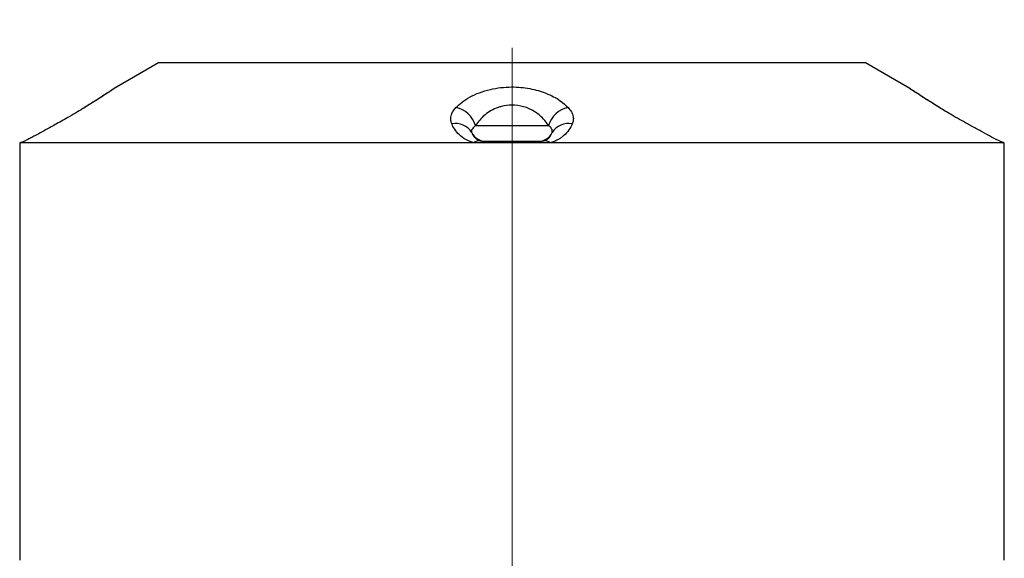
# Model space of a CAD drawing. Units: millimetres. Extents: x -4 to 213, y 0 to 297.
# Drawn here: x 75 to 94, y 200 to 210 of the extents above; entities that cross this region are included whole.
import ezdxf

# ---------------------------------------------------------------- set-up
doc = ezdxf.new("R2010")
doc.units = ezdxf.units.MM
doc.linetypes.add('CENTERX2', pattern=[20.32, 12.7, -2.54, 2.54, -2.54])
doc.layers.add('FORMAT', color=7, linetype='Continuous')

msp = doc.modelspace()

# ---------------------------------------------------------------- linework, layer by layer
at = {"color": 7, "linetype": 'Continuous', "lineweight": 25}
for p, q in [((77.9143, 209.34), (77.1131, 208.8774)), ((91.4143, 209.34), (77.9143, 209.34)), ((92.2155, 208.8774), (91.4143, 209.34)), ((76.5209, 208.4972), (76.4933, 208.4802)), ((76.5213, 208.4975), (76.5071, 208.4887)), ((92.7861, 208.5106), (92.7644, 208.524)), ((92.8351, 208.4803), (92.7861, 208.5106)), ((76.4934, 208.48), (76.5058, 208.4864)), ((92.8343, 208.4805), (92.8228, 208.4864)), ((83.9676, 208.14), (85.361, 208.14)), ((75.2643, 207.81), (75.2643, 199.84)), ((75.2799, 207.81), (75.2643, 207.81)), ((75.2923, 207.81), (75.2799, 207.81)), ((83.9387, 207.81), (75.2923, 207.81)), ((84.123, 207.81), (83.9387, 207.81)), ((85.2056, 207.81), (84.123, 207.81)), ((84.1318, 207.84), (85.1968, 207.84)), ((85.3899, 207.81), (85.2056, 207.81)), ((94.0362, 207.81), (85.3899, 207.81)), ((94.0487, 207.81), (94.0362, 207.81)), ((94.0643, 207.81), (94.0487, 207.81)), ((94.0643, 199.84), (94.0643, 207.81))]:
    msp.add_line(p, q, dxfattribs=at)
at = {"color": 8, "linetype": 'Continuous', "lineweight": 25}
msp.add_line((94.0164, 207.8211), (94.0362, 207.81), dxfattribs=at)
at = {"color": 8, "linetype": 'Continuous', "lineweight": 25, "flags": 128}
for points in [[(75.2799, 207.81), (75.2981, 207.817), (75.3127, 207.8219)], [(94.0487, 207.81), (94.0305, 207.817), (94.016, 207.8219)]]:
    msp.add_lwpolyline(points, dxfattribs=at)
at = {"color": 7, "linetype": 'Continuous', "lineweight": 25, "flags": 128}
msp.add_lwpolyline([(75.3146, 207.8223), (75.3142, 207.8221), (75.2923, 207.81)], dxfattribs=at)
at = {"color": 7, "linetype": 'Continuous', "lineweight": 25}
for centre, radius, start, end in [((83.494, 208.0037), 0.4928, 16.05923, 78.3846), ((85.8346, 208.0037), 0.4928, 101.6154, 163.94077), ((83.5875, 207.8195), 0.3612, 31.03613, 101.83133), ((85.7411, 207.8195), 0.3612, 78.16867, 148.96387), ((84.1649, 208.1397), 0.2996, 206.56228, 269.98632), ((85.1637, 208.1397), 0.2996, 270.01368, 333.43772), ((75.4162, 207.44), 0.4, 105.16393, 112.32343), ((84.0374, 207.7133), 0.1383, 81.85404, 135.58221), ((84.1713, 207.8122), 0.0483, 144.87141, 182.59048), ((85.1573, 207.8122), 0.0483, 357.40952, 35.12859), ((85.2912, 207.7133), 0.1383, 44.41779, 98.14596), ((93.9124, 207.44), 0.4, 67.67657, 75.72166)]:
    msp.add_arc(centre, radius, start, end, dxfattribs=at)
at = {"color": 8, "linetype": 'Continuous', "lineweight": 25}
for points, knots in [([(77.1132, 208.8774), (77.1044, 208.8714), (77.0868, 208.8595), (76.9405, 208.762), (76.7418, 208.6331), (76.5768, 208.5305), (76.5058, 208.4864)], [0, 0, 0, 0, 0.2541568, 0.509527, 0.7889566, 1, 1, 1, 1]), ([(92.8228, 208.4864), (92.7648, 208.5224), (92.6488, 208.5943), (92.4974, 208.6911), (92.3713, 208.7733), (92.2787, 208.8349), (92.2314, 208.8666), (92.2053, 208.8842), (92.2151, 208.8776), (92.2154, 208.8774)], [0, 0, 0, 0, 0.1712959, 0.3424937, 0.5167514, 0.6908367, 0.8423282, 0.9937604, 1, 1, 1, 1])]:
    msp.add_open_spline(points, degree=3, knots=knots, dxfattribs=at)
at = {"color": 7, "linetype": 'Continuous', "lineweight": 25}
for points, knots in [([(77.1133, 208.8773), (77.1103, 208.8757), (77.1039, 208.8721), (77.0971, 208.8676), (77.0931, 208.865), (77.0923, 208.8645), (77.0918, 208.8642), (77.0915, 208.8639), (77.0911, 208.8636), (77.0909, 208.8635), (77.0906, 208.8634), (77.0905, 208.8633)], [0, 0, 0, 0, 0.216184, 0.4653449, 0.5066826, 0.5287975, 0.5488026, 0.5787854, 0.6406203, 0.8344801, 1, 1, 1, 1]), ([(83.5932, 208.4864), (83.6301, 208.5219), (83.7048, 208.5939), (83.8571, 208.69), (84.0395, 208.7733), (84.2391, 208.8333), (84.4483, 208.8695), (84.6442, 208.8813), (84.8327, 208.8734), (85.0039, 208.8498), (85.1664, 208.8114), (85.319, 208.7596), (85.4609, 208.694), (85.6104, 208.6043), (85.6886, 208.5306), (85.7354, 208.4864)], [0, 0, 0, 0, 0.0844533, 0.1712293, 0.2566733, 0.3453919, 0.4197371, 0.4968484, 0.5611162, 0.6272042, 0.6903439, 0.7549562, 0.8240776, 0.8947208, 1, 1, 1, 1]), ([(92.8343, 208.4806), (92.8308, 208.4828), (92.7701, 208.5197), (92.665, 208.5857), (92.5264, 208.6737), (92.4135, 208.747), (92.3265, 208.8042), (92.2682, 208.8431), (92.2425, 208.8603), (92.2386, 208.8629), (92.2375, 208.8637), (92.2371, 208.864), (92.2362, 208.8646), (92.2348, 208.8654), (92.2315, 208.8677), (92.2249, 208.8719), (92.2191, 208.8753), (92.2154, 208.8774)], [0, 0, 0, 0, 0.0099114, 0.1701932, 0.3274408, 0.4779878, 0.6253244, 0.7663058, 0.9025971, 0.9693265, 0.9777476, 0.9807804, 0.981717, 0.982642, 0.9849447, 0.9905688, 1, 1, 1, 1]), ([(77.0905, 208.8633), (77.0905, 208.8633), (77.0908, 208.8635), (77.0864, 208.8605), (77.0677, 208.848), (77.0196, 208.8159), (76.9465, 208.7676), (76.8502, 208.7047), (76.7307, 208.6282), (76.6292, 208.5638), (76.5643, 208.5239), (76.5507, 208.5156)], [0, 0, 0, 0, 0.002961, 0.06148, 0.1924137, 0.3370622, 0.48444, 0.636697, 0.7935156, 0.9568918, 1, 1, 1, 1]), ([(77.0883, 208.8618), (77.0827, 208.858), (77.0743, 208.8523), (77.0461, 208.8335), (77.0367, 208.8273)], [0, 0, 0, 0, 0.6688538, 1, 1, 1, 1]), ([(85.361, 208.14), (85.3305, 208.1838), (85.2612, 208.2836), (85.103, 208.4133), (84.8931, 208.5095), (84.6687, 208.542), (84.5011, 208.5187), (84.3713, 208.4787), (84.263, 208.429), (84.1842, 208.375), (84.0722, 208.2838), (84.0189, 208.2105), (83.9676, 208.14)], [0, 0, 0, 0, 0.112508, 0.2561693, 0.3807468, 0.5026337, 0.6087521, 0.6452688, 0.7267672, 0.8117453, 0.8191773, 1, 1, 1, 1]), ([(76.5058, 208.4864), (76.4598, 208.4583), (76.3661, 208.4011), (76.2245, 208.3178), (76.0903, 208.2408), (76.0095, 208.1957), (75.9687, 208.1729)], [0, 0, 0, 0, 0.2753549, 0.5601721, 0.7776723, 1, 1, 1, 1]), ([(83.5134, 208.1729), (83.5044, 208.2013), (83.4862, 208.2589), (83.5008, 208.3423), (83.5364, 208.4192), (83.5742, 208.4639), (83.5932, 208.4864)], [0, 0, 0, 0, 0.27541645, 0.56088232, 0.77815816, 1, 1, 1, 1]), ([(85.7354, 208.4864), (85.7585, 208.4583), (85.8056, 208.4011), (85.8341, 208.3178), (85.8382, 208.2408), (85.8229, 208.1957), (85.8152, 208.1729)], [0, 0, 0, 0, 0.27535491, 0.56017208, 0.77767235, 1, 1, 1, 1]), ([(93.3599, 208.1729), (93.3092, 208.2013), (93.206, 208.2589), (93.0621, 208.3423), (92.9327, 208.4192), (92.8597, 208.4639), (92.8228, 208.4864)], [0, 0, 0, 0, 0.2754165, 0.5608823, 0.7781582, 1, 1, 1, 1]), ([(75.9687, 208.1729), (75.8977, 208.1338), (75.7544, 208.0547), (75.5904, 207.966), (75.4754, 207.9047), (75.4056, 207.8679), (75.3418, 207.8348), (75.309, 207.8184), (75.2923, 207.81)], [0, 0, 0, 0, 0.2780532, 0.5614792, 0.6724173, 0.7844397, 0.8909512, 1, 1, 1, 1]), ([(83.9387, 207.81), (83.914, 207.8176), (83.8221, 207.8459), (83.7067, 207.9169), (83.6039, 208.0168), (83.5458, 208.1031), (83.5211, 208.1563), (83.5134, 208.1729)], [0, 0, 0, 0, 0.0996249, 0.3715409, 0.6237814, 0.882282, 1, 1, 1, 1]), ([(83.9676, 208.14), (83.9447, 208.1206), (83.896, 208.0795), (83.8881, 208.0328), (83.8959, 208.0086), (83.8969, 208.0057)], [0, 0, 0, 0, 0.4392833, 0.9314782, 1, 1, 1, 1]), ([(85.4317, 208.0057), (85.4342, 208.0252), (85.4393, 208.0661), (85.3988, 208.1125), (85.3657, 208.1366), (85.361, 208.14)], [0, 0, 0, 0, 0.4397421, 0.9195897, 1, 1, 1, 1]), ([(85.8152, 208.1729), (85.7956, 208.1338), (85.7559, 208.0547), (85.6758, 207.966), (85.5976, 207.9047), (85.538, 207.8679), (85.4703, 207.8348), (85.4169, 207.8184), (85.3899, 207.81)], [0, 0, 0, 0, 0.2780532, 0.5614792, 0.6724173, 0.7844397, 0.8909512, 1, 1, 1, 1]), ([(94.0362, 207.81), (94.0211, 207.8176), (93.9647, 207.8459), (93.8289, 207.9173), (93.6434, 208.0171), (93.4855, 208.1035), (93.39, 208.1563), (93.3599, 208.1729)], [0, 0, 0, 0, 0.0996213, 0.3715275, 0.6265946, 0.8822863, 1, 1, 1, 1]), ([(83.8969, 208.0057), (83.8993, 207.9985), (83.9117, 207.9619), (83.9443, 207.9126), (84.0042, 207.8676), (84.0469, 207.8535), (84.057, 207.8501)], [0, 0, 0, 0, 0.1304862, 0.6716973, 0.922644, 1, 1, 1, 1]), ([(85.2716, 207.8501), (85.2925, 207.8582), (85.339, 207.8761), (85.3979, 207.9283), (85.4174, 207.9729), (85.4317, 208.0057)], [0, 0, 0, 0, 0.1782948, 0.3950888, 1, 1, 1, 1]), ([(75.3144, 207.8226), (75.3118, 207.8213), (75.3091, 207.8199), (75.3102, 207.8203), (75.3102, 207.8203)], [0, 0, 0, 0, 0.95898456, 1, 1, 1, 1]), ([(84.057, 207.8501), (84.0671, 207.8476), (84.0826, 207.8438), (84.1084, 207.8406), (84.1243, 207.8402), (84.1318, 207.84)], [0, 0, 0, 0, 0.4998019, 0.7621935, 1, 1, 1, 1]), ([(85.1968, 207.84), (85.2041, 207.8402), (85.2199, 207.8406), (85.2459, 207.8437), (85.2614, 207.8476), (85.2716, 207.8501)], [0, 0, 0, 0, 0.2308881, 0.5002227, 1, 1, 1, 1]), ([(94.0167, 207.821), (94.0171, 207.8209), (94.0177, 207.8205), (94.0144, 207.8224), (94.0131, 207.8231)], [0, 0, 0, 0, 0.6023801, 1, 1, 1, 1])]:
    msp.add_open_spline(points, degree=3, knots=knots, dxfattribs=at)
at = {"layer": 'FORMAT', "color": 7, "linetype": 'CENTERX2', "lineweight": 18}
msp.add_line((84.6643, 156.2858), (84.6643, 210.1639), dxfattribs=at)

doc.saveas('drawing.dxf')
